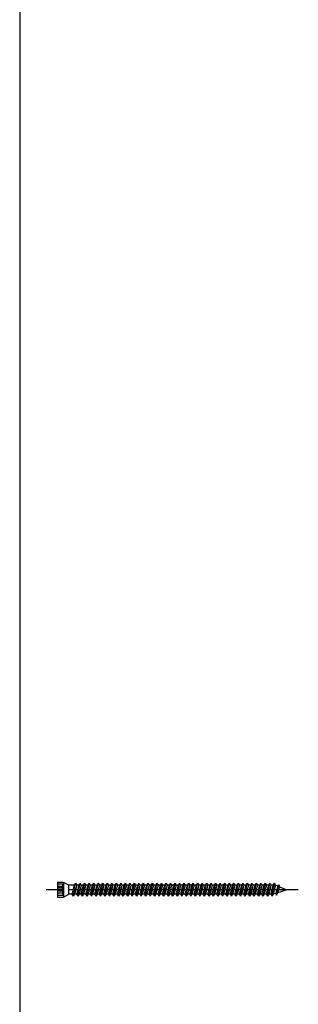
# Model space of a CAD drawing. Units: millimetres. Extents: x 136146 to 138206, y 106589 to 110005.
# Drawn here: x 137388 to 137548, y 107736 to 108303 of the extents above; entities that cross this region are included whole.
import ezdxf

# ---------------------------------------------------------------- set-up
doc = ezdxf.new("R2010")
doc.units = ezdxf.units.MM

# ---------------------------------------------------------------- blocks, each defined once
blk = doc.blocks.new('B13491227707122015_0000001')
at = {"color": 7, "linetype": 'Continuous'}
for p, q in [((-9.55, 3.75), (-10.19, 2.65)), ((-10.19, 2.65), (-8.89, -2.65)), ((-8.91, 2.65), (-9.55, 3.75)), ((-8.25, -3.75), (-9.55, 3.75)), ((-7.61, -2.65), (-8.91, 2.65)), ((-8.91, 2.65), (-7.59, 2.65)), ((-8.89, -2.65), (-8.25, -3.75)), ((-8.25, -3.75), (-7.61, -2.65)), ((-7.61, -2.65), (-6.29, -2.65))]:
    blk.add_line(p, q, dxfattribs=at)
blk = doc.blocks.new('B13491227707122015_0000002')
at = {"color": 7, "linetype": 'Continuous'}
for p, q in [((-12.15, 3.75), (-12.79, 2.65)), ((-12.79, 2.65), (-11.49, -2.65)), ((-11.51, 2.65), (-12.15, 3.75)), ((-10.85, -3.75), (-12.15, 3.75)), ((-10.21, -2.65), (-11.51, 2.65)), ((-11.51, 2.65), (-10.19, 2.65)), ((-11.49, -2.65), (-10.85, -3.75)), ((-10.85, -3.75), (-10.21, -2.65)), ((-10.21, -2.65), (-8.89, -2.65))]:
    blk.add_line(p, q, dxfattribs=at)
blk = doc.blocks.new('B13491227707122015_0000003')
at = {"color": 7, "linetype": 'Continuous'}
for p, q in [((-14.75, 3.75), (-15.39, 2.65)), ((-15.39, 2.65), (-14.09, -2.65)), ((-14.11, 2.65), (-14.75, 3.75)), ((-13.45, -3.75), (-14.75, 3.75)), ((-12.81, -2.65), (-14.11, 2.65)), ((-14.11, 2.65), (-12.79, 2.65)), ((-14.09, -2.65), (-13.45, -3.75)), ((-13.45, -3.75), (-12.81, -2.65)), ((-12.81, -2.65), (-11.49, -2.65))]:
    blk.add_line(p, q, dxfattribs=at)
blk = doc.blocks.new('B13491227707122015_0000004')
at = {"color": 7, "linetype": 'Continuous'}
for p, q in [((-17.35, 3.75), (-17.99, 2.65)), ((-17.99, 2.65), (-16.69, -2.65)), ((-16.71, 2.65), (-17.35, 3.75)), ((-16.05, -3.75), (-17.35, 3.75)), ((-15.41, -2.65), (-16.71, 2.65)), ((-16.71, 2.65), (-15.39, 2.65)), ((-16.69, -2.65), (-16.05, -3.75)), ((-16.05, -3.75), (-15.41, -2.65)), ((-15.41, -2.65), (-14.09, -2.65))]:
    blk.add_line(p, q, dxfattribs=at)
blk = doc.blocks.new('B13491227707122015_0000005')
at = {"color": 7, "linetype": 'Continuous'}
for p, q in [((-19.95, 3.75), (-20.59, 2.65)), ((-20.59, 2.65), (-19.29, -2.65)), ((-19.31, 2.65), (-19.95, 3.75)), ((-18.65, -3.75), (-19.95, 3.75)), ((-18.01, -2.65), (-19.31, 2.65)), ((-19.31, 2.65), (-17.99, 2.65)), ((-19.29, -2.65), (-18.65, -3.75)), ((-18.65, -3.75), (-18.01, -2.65)), ((-18.01, -2.65), (-16.69, -2.65))]:
    blk.add_line(p, q, dxfattribs=at)
blk = doc.blocks.new('B13491227707122015_0000006')
at = {"color": 7, "linetype": 'Continuous'}
for p, q in [((-22.55, 3.75), (-23.19, 2.65)), ((-23.19, 2.65), (-21.89, -2.65)), ((-21.91, 2.65), (-22.55, 3.75)), ((-21.25, -3.75), (-22.55, 3.75)), ((-20.61, -2.65), (-21.91, 2.65)), ((-21.91, 2.65), (-20.59, 2.65)), ((-21.89, -2.65), (-21.25, -3.75)), ((-21.25, -3.75), (-20.61, -2.65)), ((-20.61, -2.65), (-19.29, -2.65))]:
    blk.add_line(p, q, dxfattribs=at)
blk = doc.blocks.new('B13491227707122015_0000007')
at = {"color": 7, "linetype": 'Continuous'}
for p, q in [((-25.15, 3.75), (-25.79, 2.65)), ((-25.79, 2.65), (-24.49, -2.65)), ((-24.51, 2.65), (-25.15, 3.75)), ((-23.85, -3.75), (-25.15, 3.75)), ((-23.21, -2.65), (-24.51, 2.65)), ((-24.51, 2.65), (-23.19, 2.65)), ((-24.49, -2.65), (-23.85, -3.75)), ((-23.85, -3.75), (-23.21, -2.65)), ((-23.21, -2.65), (-21.89, -2.65))]:
    blk.add_line(p, q, dxfattribs=at)
blk = doc.blocks.new('B13491227707122015_0000008')
at = {"color": 7, "linetype": 'Continuous'}
for p, q in [((-27.75, 3.75), (-28.39, 2.65)), ((-28.39, 2.65), (-27.09, -2.65)), ((-27.11, 2.65), (-27.75, 3.75)), ((-26.45, -3.75), (-27.75, 3.75)), ((-25.81, -2.65), (-27.11, 2.65)), ((-27.11, 2.65), (-25.79, 2.65)), ((-27.09, -2.65), (-26.45, -3.75)), ((-26.45, -3.75), (-25.81, -2.65)), ((-25.81, -2.65), (-24.49, -2.65))]:
    blk.add_line(p, q, dxfattribs=at)
blk = doc.blocks.new('B13491227707122015_0000009')
at = {"color": 7, "linetype": 'Continuous'}
for p, q in [((-30.35, 3.75), (-30.99, 2.65)), ((-30.99, 2.65), (-29.69, -2.65)), ((-29.71, 2.65), (-30.35, 3.75)), ((-29.05, -3.75), (-30.35, 3.75)), ((-28.41, -2.65), (-29.71, 2.65)), ((-29.71, 2.65), (-28.39, 2.65)), ((-29.69, -2.65), (-29.05, -3.75)), ((-29.05, -3.75), (-28.41, -2.65)), ((-28.41, -2.65), (-27.09, -2.65))]:
    blk.add_line(p, q, dxfattribs=at)
blk = doc.blocks.new('B13491227707122015_0000010')
at = {"color": 7, "linetype": 'Continuous'}
for p, q in [((-32.95, 3.75), (-33.59, 2.65)), ((-33.59, 2.65), (-32.29, -2.65)), ((-32.31, 2.65), (-32.95, 3.75)), ((-31.65, -3.75), (-32.95, 3.75)), ((-31.01, -2.65), (-32.31, 2.65)), ((-32.31, 2.65), (-30.99, 2.65)), ((-32.29, -2.65), (-31.65, -3.75)), ((-31.65, -3.75), (-31.01, -2.65)), ((-31.01, -2.65), (-29.69, -2.65))]:
    blk.add_line(p, q, dxfattribs=at)
blk = doc.blocks.new('B13491227707122015_0000011')
at = {"color": 7, "linetype": 'Continuous'}
for p, q in [((-35.55, 3.75), (-36.19, 2.65)), ((-36.19, 2.65), (-34.89, -2.65)), ((-34.91, 2.65), (-35.55, 3.75)), ((-34.25, -3.75), (-35.55, 3.75)), ((-33.61, -2.65), (-34.91, 2.65)), ((-34.91, 2.65), (-33.59, 2.65)), ((-34.89, -2.65), (-34.25, -3.75)), ((-34.25, -3.75), (-33.61, -2.65)), ((-33.61, -2.65), (-32.29, -2.65))]:
    blk.add_line(p, q, dxfattribs=at)
blk = doc.blocks.new('B13491227707122015_0000012')
at = {"color": 7, "linetype": 'Continuous'}
for p, q in [((-38.15, 3.75), (-38.79, 2.65)), ((-38.79, 2.65), (-37.49, -2.65)), ((-37.51, 2.65), (-38.15, 3.75)), ((-36.85, -3.75), (-38.15, 3.75)), ((-36.21, -2.65), (-37.51, 2.65)), ((-37.51, 2.65), (-36.19, 2.65)), ((-37.49, -2.65), (-36.85, -3.75)), ((-36.85, -3.75), (-36.21, -2.65)), ((-36.21, -2.65), (-34.89, -2.65))]:
    blk.add_line(p, q, dxfattribs=at)
blk = doc.blocks.new('B13491227707122015_0000013')
at = {"color": 7, "linetype": 'Continuous'}
for p, q in [((-40.75, 3.75), (-41.39, 2.65)), ((-41.39, 2.65), (-40.09, -2.65)), ((-40.11, 2.65), (-40.75, 3.75)), ((-39.45, -3.75), (-40.75, 3.75)), ((-38.81, -2.65), (-40.11, 2.65)), ((-40.11, 2.65), (-38.79, 2.65)), ((-40.09, -2.65), (-39.45, -3.75)), ((-39.45, -3.75), (-38.81, -2.65)), ((-38.81, -2.65), (-37.49, -2.65))]:
    blk.add_line(p, q, dxfattribs=at)
blk = doc.blocks.new('B13491227707122015_0000014')
at = {"color": 7, "linetype": 'Continuous'}
for p, q in [((-43.35, 3.75), (-43.99, 2.65)), ((-43.99, 2.65), (-42.69, -2.65)), ((-42.71, 2.65), (-43.35, 3.75)), ((-42.05, -3.75), (-43.35, 3.75)), ((-41.41, -2.65), (-42.71, 2.65)), ((-42.71, 2.65), (-41.39, 2.65)), ((-42.69, -2.65), (-42.05, -3.75)), ((-42.05, -3.75), (-41.41, -2.65)), ((-41.41, -2.65), (-40.09, -2.65))]:
    blk.add_line(p, q, dxfattribs=at)
blk = doc.blocks.new('B13491227707122015_0000015')
at = {"color": 7, "linetype": 'Continuous'}
for p, q in [((-45.95, 3.75), (-46.59, 2.65)), ((-46.59, 2.65), (-45.29, -2.65)), ((-45.31, 2.65), (-45.95, 3.75)), ((-44.65, -3.75), (-45.95, 3.75)), ((-44.01, -2.65), (-45.31, 2.65)), ((-45.31, 2.65), (-43.99, 2.65)), ((-45.29, -2.65), (-44.65, -3.75)), ((-44.65, -3.75), (-44.01, -2.65)), ((-44.01, -2.65), (-42.69, -2.65))]:
    blk.add_line(p, q, dxfattribs=at)
blk = doc.blocks.new('B13491227707122015_0000016')
at = {"color": 7, "linetype": 'Continuous'}
for p, q in [((-48.55, 3.75), (-49.19, 2.65)), ((-49.19, 2.65), (-47.89, -2.65)), ((-47.91, 2.65), (-48.55, 3.75)), ((-47.25, -3.75), (-48.55, 3.75)), ((-46.61, -2.65), (-47.91, 2.65)), ((-47.91, 2.65), (-46.59, 2.65)), ((-47.89, -2.65), (-47.25, -3.75)), ((-47.25, -3.75), (-46.61, -2.65)), ((-46.61, -2.65), (-45.29, -2.65))]:
    blk.add_line(p, q, dxfattribs=at)
blk = doc.blocks.new('B13491227707122015_0000017')
at = {"color": 7, "linetype": 'Continuous'}
for p, q in [((-51.15, 3.75), (-51.79, 2.65)), ((-51.79, 2.65), (-50.49, -2.65)), ((-50.51, 2.65), (-51.15, 3.75)), ((-49.85, -3.75), (-51.15, 3.75)), ((-49.21, -2.65), (-50.51, 2.65)), ((-50.51, 2.65), (-49.19, 2.65)), ((-50.49, -2.65), (-49.85, -3.75)), ((-49.85, -3.75), (-49.21, -2.65)), ((-49.21, -2.65), (-47.89, -2.65))]:
    blk.add_line(p, q, dxfattribs=at)
blk = doc.blocks.new('B13491227807122015_0000018')
at = {"color": 7, "linetype": 'Continuous'}
for p, q in [((-53.75, 3.75), (-54.39, 2.65)), ((-54.39, 2.65), (-53.09, -2.65)), ((-53.11, 2.65), (-53.75, 3.75)), ((-52.45, -3.75), (-53.75, 3.75)), ((-51.81, -2.65), (-53.11, 2.65)), ((-53.11, 2.65), (-51.79, 2.65)), ((-53.09, -2.65), (-52.45, -3.75)), ((-52.45, -3.75), (-51.81, -2.65)), ((-51.81, -2.65), (-50.49, -2.65))]:
    blk.add_line(p, q, dxfattribs=at)
blk = doc.blocks.new('B13491227807122015_0000019')
at = {"color": 7, "linetype": 'Continuous'}
for p, q in [((-56.35, 3.75), (-56.99, 2.65)), ((-56.99, 2.65), (-55.69, -2.65)), ((-55.71, 2.65), (-56.35, 3.75)), ((-55.05, -3.75), (-56.35, 3.75)), ((-54.41, -2.65), (-55.71, 2.65)), ((-55.71, 2.65), (-54.39, 2.65)), ((-55.69, -2.65), (-55.05, -3.75)), ((-55.05, -3.75), (-54.41, -2.65)), ((-54.41, -2.65), (-53.09, -2.65))]:
    blk.add_line(p, q, dxfattribs=at)
blk = doc.blocks.new('B13491227807122015_0000020')
at = {"color": 7, "linetype": 'Continuous'}
for p, q in [((-58.95, 3.75), (-59.59, 2.65)), ((-59.59, 2.65), (-58.29, -2.65)), ((-58.31, 2.65), (-58.95, 3.75)), ((-57.65, -3.75), (-58.95, 3.75)), ((-57.01, -2.65), (-58.31, 2.65)), ((-58.31, 2.65), (-56.99, 2.65)), ((-58.29, -2.65), (-57.65, -3.75)), ((-57.65, -3.75), (-57.01, -2.65)), ((-57.01, -2.65), (-55.69, -2.65))]:
    blk.add_line(p, q, dxfattribs=at)
blk = doc.blocks.new('B13491227807122015_0000021')
at = {"color": 7, "linetype": 'Continuous'}
for p, q in [((-61.55, 3.75), (-62.19, 2.65)), ((-62.19, 2.65), (-60.89, -2.65)), ((-60.91, 2.65), (-61.55, 3.75)), ((-60.25, -3.75), (-61.55, 3.75)), ((-59.61, -2.65), (-60.91, 2.65)), ((-60.91, 2.65), (-59.59, 2.65)), ((-60.89, -2.65), (-60.25, -3.75)), ((-60.25, -3.75), (-59.61, -2.65)), ((-59.61, -2.65), (-58.29, -2.65))]:
    blk.add_line(p, q, dxfattribs=at)
blk = doc.blocks.new('B13491227807122015_0000022')
at = {"color": 7, "linetype": 'Continuous'}
for p, q in [((-64.15, 3.75), (-64.79, 2.65)), ((-64.79, 2.65), (-63.49, -2.65)), ((-63.51, 2.65), (-64.15, 3.75)), ((-62.85, -3.75), (-64.15, 3.75)), ((-62.21, -2.65), (-63.51, 2.65)), ((-63.51, 2.65), (-62.19, 2.65)), ((-63.49, -2.65), (-62.85, -3.75)), ((-62.85, -3.75), (-62.21, -2.65)), ((-62.21, -2.65), (-60.89, -2.65))]:
    blk.add_line(p, q, dxfattribs=at)
blk = doc.blocks.new('B13491227807122015_0000023')
at = {"color": 7, "linetype": 'Continuous'}
for p, q in [((-66.75, 3.75), (-67.39, 2.65)), ((-67.39, 2.65), (-66.09, -2.65)), ((-66.11, 2.65), (-66.75, 3.75)), ((-65.45, -3.75), (-66.75, 3.75)), ((-64.81, -2.65), (-66.11, 2.65)), ((-66.11, 2.65), (-64.79, 2.65)), ((-66.09, -2.65), (-65.45, -3.75)), ((-65.45, -3.75), (-64.81, -2.65)), ((-64.81, -2.65), (-63.49, -2.65))]:
    blk.add_line(p, q, dxfattribs=at)
blk = doc.blocks.new('B13491227807122015_0000024')
at = {"color": 7, "linetype": 'Continuous'}
for p, q in [((-69.35, 3.75), (-69.99, 2.65)), ((-69.99, 2.65), (-68.69, -2.65)), ((-68.71, 2.65), (-69.35, 3.75)), ((-68.05, -3.75), (-69.35, 3.75)), ((-67.41, -2.65), (-68.71, 2.65)), ((-68.71, 2.65), (-67.39, 2.65)), ((-68.69, -2.65), (-68.05, -3.75)), ((-68.05, -3.75), (-67.41, -2.65)), ((-67.41, -2.65), (-66.09, -2.65))]:
    blk.add_line(p, q, dxfattribs=at)
blk = doc.blocks.new('B13491227807122015_0000025')
at = {"color": 7, "linetype": 'Continuous'}
for p, q in [((-71.95, 3.75), (-72.59, 2.65)), ((-72.59, 2.65), (-71.29, -2.65)), ((-71.31, 2.65), (-71.95, 3.75)), ((-70.65, -3.75), (-71.95, 3.75)), ((-70.01, -2.65), (-71.31, 2.65)), ((-71.31, 2.65), (-69.99, 2.65)), ((-71.29, -2.65), (-70.65, -3.75)), ((-70.65, -3.75), (-70.01, -2.65)), ((-70.01, -2.65), (-68.69, -2.65))]:
    blk.add_line(p, q, dxfattribs=at)
blk = doc.blocks.new('B13491227807122015_0000026')
at = {"color": 7, "linetype": 'Continuous'}
for p, q in [((-74.55, 3.75), (-75.19, 2.65)), ((-75.19, 2.65), (-73.89, -2.65)), ((-73.91, 2.65), (-74.55, 3.75)), ((-73.25, -3.75), (-74.55, 3.75)), ((-72.61, -2.65), (-73.91, 2.65)), ((-73.91, 2.65), (-72.59, 2.65)), ((-73.89, -2.65), (-73.25, -3.75)), ((-73.25, -3.75), (-72.61, -2.65)), ((-72.61, -2.65), (-71.29, -2.65))]:
    blk.add_line(p, q, dxfattribs=at)
blk = doc.blocks.new('B13491227807122015_0000027')
at = {"color": 7, "linetype": 'Continuous'}
for p, q in [((-77.15, 3.75), (-77.79, 2.65)), ((-77.79, 2.65), (-76.49, -2.65)), ((-76.51, 2.65), (-77.15, 3.75)), ((-75.85, -3.75), (-77.15, 3.75)), ((-75.21, -2.65), (-76.51, 2.65)), ((-76.51, 2.65), (-75.19, 2.65)), ((-76.49, -2.65), (-75.85, -3.75)), ((-75.85, -3.75), (-75.21, -2.65)), ((-75.21, -2.65), (-73.89, -2.65))]:
    blk.add_line(p, q, dxfattribs=at)
blk = doc.blocks.new('B13491227807122015_0000028')
at = {"color": 7, "linetype": 'Continuous'}
for p, q in [((-79.75, 3.75), (-80.39, 2.65)), ((-80.39, 2.65), (-79.09, -2.65)), ((-79.11, 2.65), (-79.75, 3.75)), ((-78.45, -3.75), (-79.75, 3.75)), ((-77.81, -2.65), (-79.11, 2.65)), ((-79.11, 2.65), (-77.79, 2.65)), ((-79.09, -2.65), (-78.45, -3.75)), ((-78.45, -3.75), (-77.81, -2.65)), ((-77.81, -2.65), (-76.49, -2.65))]:
    blk.add_line(p, q, dxfattribs=at)
blk = doc.blocks.new('B13491227807122015_0000029')
at = {"color": 7, "linetype": 'Continuous'}
for p, q in [((-82.35, 3.75), (-82.99, 2.65)), ((-82.99, 2.65), (-81.69, -2.65)), ((-81.71, 2.65), (-82.35, 3.75)), ((-81.05, -3.75), (-82.35, 3.75)), ((-80.41, -2.65), (-81.71, 2.65)), ((-81.71, 2.65), (-80.39, 2.65)), ((-81.69, -2.65), (-81.05, -3.75)), ((-81.05, -3.75), (-80.41, -2.65)), ((-80.41, -2.65), (-79.09, -2.65))]:
    blk.add_line(p, q, dxfattribs=at)
blk = doc.blocks.new('B13491227807122015_0000030')
at = {"color": 7, "linetype": 'Continuous'}
for p, q in [((-84.95, 3.75), (-85.59, 2.65)), ((-85.59, 2.65), (-84.29, -2.65)), ((-84.31, 2.65), (-84.95, 3.75)), ((-83.65, -3.75), (-84.95, 3.75)), ((-83.01, -2.65), (-84.31, 2.65)), ((-84.31, 2.65), (-82.99, 2.65)), ((-84.29, -2.65), (-83.65, -3.75)), ((-83.65, -3.75), (-83.01, -2.65)), ((-83.01, -2.65), (-81.69, -2.65))]:
    blk.add_line(p, q, dxfattribs=at)
blk = doc.blocks.new('B13491227807122015_0000031')
at = {"color": 7, "linetype": 'Continuous'}
for p, q in [((-87.55, 3.75), (-88.19, 2.65)), ((-88.19, 2.65), (-86.89, -2.65)), ((-86.91, 2.65), (-87.55, 3.75)), ((-86.25, -3.75), (-87.55, 3.75)), ((-85.61, -2.65), (-86.91, 2.65)), ((-86.91, 2.65), (-85.59, 2.65)), ((-86.89, -2.65), (-86.25, -3.75)), ((-86.25, -3.75), (-85.61, -2.65)), ((-85.61, -2.65), (-84.29, -2.65))]:
    blk.add_line(p, q, dxfattribs=at)
blk = doc.blocks.new('B13491227807122015_0000032')
at = {"color": 7, "linetype": 'Continuous'}
for p, q in [((-90.15, 3.75), (-90.79, 2.65)), ((-90.79, 2.65), (-89.49, -2.65)), ((-89.51, 2.65), (-90.15, 3.75)), ((-88.85, -3.75), (-90.15, 3.75)), ((-88.21, -2.65), (-89.51, 2.65)), ((-89.51, 2.65), (-88.19, 2.65)), ((-89.49, -2.65), (-88.85, -3.75)), ((-88.85, -3.75), (-88.21, -2.65)), ((-88.21, -2.65), (-86.89, -2.65))]:
    blk.add_line(p, q, dxfattribs=at)
blk = doc.blocks.new('B13491227807122015_0000033')
at = {"color": 7, "linetype": 'Continuous'}
for p, q in [((-92.75, 3.75), (-93.39, 2.65)), ((-93.39, 2.65), (-92.09, -2.65)), ((-92.11, 2.65), (-92.75, 3.75)), ((-91.45, -3.75), (-92.75, 3.75)), ((-90.81, -2.65), (-92.11, 2.65)), ((-92.11, 2.65), (-90.79, 2.65)), ((-92.09, -2.65), (-91.45, -3.75)), ((-91.45, -3.75), (-90.81, -2.65)), ((-90.81, -2.65), (-89.49, -2.65))]:
    blk.add_line(p, q, dxfattribs=at)
blk = doc.blocks.new('B13491227807122015_0000034')
at = {"color": 7, "linetype": 'Continuous'}
for p, q in [((-95.35, 3.75), (-95.99, 2.65)), ((-95.99, 2.65), (-94.69, -2.65)), ((-94.71, 2.65), (-95.35, 3.75)), ((-94.05, -3.75), (-95.35, 3.75)), ((-93.41, -2.65), (-94.71, 2.65)), ((-94.71, 2.65), (-93.39, 2.65)), ((-94.69, -2.65), (-94.05, -3.75)), ((-94.05, -3.75), (-93.41, -2.65)), ((-93.41, -2.65), (-92.09, -2.65))]:
    blk.add_line(p, q, dxfattribs=at)
blk = doc.blocks.new('B13491227807122015_0000035')
at = {"color": 7, "linetype": 'Continuous'}
for p, q in [((-97.95, 3.75), (-98.59, 2.65)), ((-98.59, 2.65), (-97.29, -2.65)), ((-97.31, 2.65), (-97.95, 3.75)), ((-96.65, -3.75), (-97.95, 3.75)), ((-96.01, -2.65), (-97.31, 2.65)), ((-97.31, 2.65), (-95.99, 2.65)), ((-97.29, -2.65), (-96.65, -3.75)), ((-96.65, -3.75), (-96.01, -2.65)), ((-96.01, -2.65), (-94.69, -2.65))]:
    blk.add_line(p, q, dxfattribs=at)
blk = doc.blocks.new('B13491227807122015_0000036')
at = {"color": 7, "linetype": 'Continuous'}
for p, q in [((-100.55, 3.75), (-101.19, 2.65)), ((-101.19, 2.65), (-99.89, -2.65)), ((-99.91, 2.65), (-100.55, 3.75)), ((-99.25, -3.75), (-100.55, 3.75)), ((-98.61, -2.65), (-99.91, 2.65)), ((-99.91, 2.65), (-98.59, 2.65)), ((-99.89, -2.65), (-99.25, -3.75)), ((-99.25, -3.75), (-98.61, -2.65)), ((-98.61, -2.65), (-97.29, -2.65))]:
    blk.add_line(p, q, dxfattribs=at)
blk = doc.blocks.new('B13491227807122015_0000037')
at = {"color": 7, "linetype": 'Continuous'}
for p, q in [((-103.15, 3.75), (-103.79, 2.65)), ((-103.79, 2.65), (-102.49, -2.65)), ((-102.51, 2.65), (-103.15, 3.75)), ((-101.85, -3.75), (-103.15, 3.75)), ((-101.21, -2.65), (-102.51, 2.65)), ((-102.51, 2.65), (-101.19, 2.65)), ((-102.49, -2.65), (-101.85, -3.75)), ((-101.85, -3.75), (-101.21, -2.65)), ((-101.21, -2.65), (-99.89, -2.65))]:
    blk.add_line(p, q, dxfattribs=at)
blk = doc.blocks.new('B13491227807122015_0000038')
at = {"color": 7, "linetype": 'Continuous'}
for p, q in [((-105.75, 3.75), (-106.39, 2.65)), ((-106.39, 2.65), (-105.09, -2.65)), ((-105.11, 2.65), (-105.75, 3.75)), ((-104.45, -3.75), (-105.75, 3.75)), ((-103.81, -2.65), (-105.11, 2.65)), ((-105.11, 2.65), (-103.79, 2.65)), ((-105.09, -2.65), (-104.45, -3.75)), ((-104.45, -3.75), (-103.81, -2.65)), ((-103.81, -2.65), (-102.49, -2.65))]:
    blk.add_line(p, q, dxfattribs=at)
blk = doc.blocks.new('B13491227807122015_0000039')
at = {"color": 7, "linetype": 'Continuous'}
for p, q in [((-108.35, 3.75), (-108.99, 2.65)), ((-108.99, 2.65), (-107.69, -2.65)), ((-107.71, 2.65), (-108.35, 3.75)), ((-107.05, -3.75), (-108.35, 3.75)), ((-106.41, -2.65), (-107.71, 2.65)), ((-107.71, 2.65), (-106.39, 2.65)), ((-107.69, -2.65), (-107.05, -3.75)), ((-107.05, -3.75), (-106.41, -2.65)), ((-106.41, -2.65), (-105.09, -2.65))]:
    blk.add_line(p, q, dxfattribs=at)
blk = doc.blocks.new('B13491227807122015_0000040')
at = {"color": 7, "linetype": 'Continuous'}
for p, q in [((-110.95, 3.75), (-111.59, 2.65)), ((-111.59, 2.65), (-110.29, -2.65)), ((-110.31, 2.65), (-110.95, 3.75)), ((-109.65, -3.75), (-110.95, 3.75)), ((-109.01, -2.65), (-110.31, 2.65)), ((-110.31, 2.65), (-108.99, 2.65)), ((-110.29, -2.65), (-109.65, -3.75)), ((-109.65, -3.75), (-109.01, -2.65)), ((-109.01, -2.65), (-107.69, -2.65))]:
    blk.add_line(p, q, dxfattribs=at)
blk = doc.blocks.new('B13491227807122015_0000041')
at = {"color": 7, "linetype": 'Continuous'}
for p, q in [((-113.55, 3.75), (-114.19, 2.65)), ((-114.19, 2.65), (-112.89, -2.65)), ((-112.91, 2.65), (-113.55, 3.75)), ((-112.25, -3.75), (-113.55, 3.75)), ((-111.61, -2.65), (-112.91, 2.65)), ((-112.91, 2.65), (-111.59, 2.65)), ((-112.89, -2.65), (-112.25, -3.75)), ((-112.25, -3.75), (-111.61, -2.65)), ((-111.61, -2.65), (-110.29, -2.65))]:
    blk.add_line(p, q, dxfattribs=at)
blk = doc.blocks.new('B13491227807122015_0000042')
at = {"color": 7, "linetype": 'Continuous'}
for p, q in [((-116.15, 3.75), (-116.79, 2.65)), ((-116.79, 2.65), (-115.49, -2.65)), ((-115.51, 2.65), (-116.15, 3.75)), ((-114.85, -3.75), (-116.15, 3.75)), ((-114.21, -2.65), (-115.51, 2.65)), ((-115.51, 2.65), (-114.19, 2.65)), ((-115.49, -2.65), (-114.85, -3.75)), ((-114.85, -3.75), (-114.21, -2.65)), ((-114.21, -2.65), (-112.89, -2.65))]:
    blk.add_line(p, q, dxfattribs=at)
blk = doc.blocks.new('B13491227807122015_0000043')
at = {"color": 7, "linetype": 'Continuous'}
for p, q in [((-118.75, 3.75), (-119.39, 2.65)), ((-119.39, 2.65), (-118.09, -2.65)), ((-118.11, 2.65), (-118.75, 3.75)), ((-117.45, -3.75), (-118.75, 3.75)), ((-116.81, -2.65), (-118.11, 2.65)), ((-118.11, 2.65), (-116.79, 2.65)), ((-118.09, -2.65), (-117.45, -3.75)), ((-117.45, -3.75), (-116.81, -2.65)), ((-116.81, -2.65), (-115.49, -2.65))]:
    blk.add_line(p, q, dxfattribs=at)
blk = doc.blocks.new('B13491227807122015_0000044')
at = {"color": 7, "linetype": 'Continuous'}
for p, q in [((-121.35, 3.75), (-121.99, 2.65)), ((-121.99, 2.65), (-120.69, -2.65)), ((-120.71, 2.65), (-121.35, 3.75)), ((-120.05, -3.75), (-121.35, 3.75)), ((-119.41, -2.65), (-120.71, 2.65)), ((-120.71, 2.65), (-119.39, 2.65)), ((-120.69, -2.65), (-120.05, -3.75)), ((-120.05, -3.75), (-119.41, -2.65)), ((-119.41, -2.65), (-118.09, -2.65))]:
    blk.add_line(p, q, dxfattribs=at)
blk = doc.blocks.new('B13491227807122015_0000045')
at = {"color": 7, "linetype": 'Continuous'}
for p, q in [((-124.32195, 1.69946), (-128.5, 0)), ((-128.5, 0), (-123.262024, -1.770275)), ((-123.840679, 2.736894), (-124.32195, 1.69946)), ((-123.262024, -1.770275), (-124.32195, 1.69946)), ((-122.640339, -3.094225), (-123.840679, 2.736894)), ((-123.41812, 2.067101), (-123.840679, 2.736894)), ((-123.41812, 2.067101), (-121.985085, 2.650001)), ((-123.41812, 2.067101), (-122.128902, -2.153236)), ((-122.640339, -3.094225), (-123.262024, -1.770275)), ((-122.128902, -2.153236), (-122.640339, -3.094225)), ((-122.128902, -2.153236), (-120.7, -2.636161))]:
    blk.add_line(p, q, dxfattribs=at)
blk = doc.blocks.new('B13491227907122015_0000046')
at = {"color": 7, "linetype": 'Continuous'}
for p, q in [((-3, 2.648579), (0, 4.248579)), ((-3, -2.651421), (-3, 2.648579)), ((0, 4.248579), (0, -4.251421)), ((0, 4.248579), (3.5, 4.248579)), ((3.3, -4.251421), (3.3, 4.248579)), ((3.5, 4.248579), (3.5, -4.251421)), ((0, -4.251421), (-3, -2.651421)), ((3.5, -4.251421), (0, -4.251421))]:
    blk.add_line(p, q, dxfattribs=at)
at = {"color": 1, "linetype": 'Continuous'}
for p, q in [((0.5, 3.318882), (0, 0.04)), ((0, 0.04), (0.5, -3.321724)), ((0.5, -3.321724), (0.5, 3.318882)), ((3.5, 3.318882), (0.5, 3.318882)), ((0.5, 1.807281), (3.5, 1.807281)), ((0.5, 1.065953), (3.5, 1.065953)), ((3.5, 1.065953), (0.5, 1.065953)), ((0.5, -0.917565), (3.5, -0.917565)), ((3.5, -1.802201), (0.5, -1.802201)), ((0.5, -3.321724), (3.5, -3.321724))]:
    blk.add_line(p, q, dxfattribs=at)
blk = doc.blocks.new('B13491227707122015_0000000')
at = {"color": 3, "linetype": 'Continuous'}
for p, q in [((-135.1, 0), (-3, 0)), ((0, 0), (10.1, 0))]:
    blk.add_line(p, q, dxfattribs=at)
at = {"color": 7, "linetype": 'Continuous'}
for p, q in [((-121.99, 2.65), (-120.69, -2.65)), ((-121.35, 3.75), (-120.71, 2.65)), ((-120.71, 2.65), (-119.39, 2.65)), ((-6.95, 3.75), (-7.59, 2.65)), ((-7.59, 2.65), (-6.29, -2.65)), ((-6.31, 2.65), (-6.95, 3.75)), ((-5.65, -3.75), (-6.95, 3.75)), ((-5.01, -2.65), (-6.31, 2.65)), ((-6.31, 2.65), (-3, 2.65)), ((-6.29, -2.65), (-5.65, -3.75)), ((-5.65, -3.75), (-5.01, -2.65)), ((-5.01, -2.65), (-3, -2.65))]:
    blk.add_line(p, q, dxfattribs=at)
for name in ['B13491227807122015_0000045', 'B13491227807122015_0000044', 'B13491227807122015_0000043', 'B13491227807122015_0000042', 'B13491227807122015_0000041', 'B13491227807122015_0000040', 'B13491227807122015_0000039', 'B13491227807122015_0000038', 'B13491227807122015_0000037', 'B13491227807122015_0000036', 'B13491227807122015_0000035', 'B13491227807122015_0000034', 'B13491227807122015_0000033', 'B13491227807122015_0000032', 'B13491227807122015_0000031', 'B13491227807122015_0000030', 'B13491227807122015_0000029', 'B13491227807122015_0000028', 'B13491227807122015_0000027', 'B13491227807122015_0000026', 'B13491227807122015_0000025', 'B13491227807122015_0000024', 'B13491227807122015_0000023', 'B13491227807122015_0000022', 'B13491227807122015_0000021', 'B13491227807122015_0000020', 'B13491227807122015_0000019', 'B13491227807122015_0000018', 'B13491227707122015_0000017', 'B13491227707122015_0000016', 'B13491227707122015_0000015', 'B13491227707122015_0000014', 'B13491227707122015_0000013', 'B13491227707122015_0000012', 'B13491227707122015_0000011', 'B13491227707122015_0000010', 'B13491227707122015_0000009', 'B13491227707122015_0000008', 'B13491227707122015_0000007', 'B13491227707122015_0000006', 'B13491227707122015_0000005', 'B13491227707122015_0000004', 'B13491227707122015_0000003', 'B13491227707122015_0000002', 'B13491227707122015_0000001', 'B13491227907122015_0000046']:
    blk.add_blockref(name, (0, 0))

msp = doc.modelspace()

# ---------------------------------------------------------------- linework, layer by layer
msp.add_line((137387.58, 109702.09), (137387.58, 107652.09))

# ---------------------------------------------------------------- block references
at = {"xscale": -1}
msp.add_blockref('B13491227707122015_0000000', (137412.83, 107802.09), dxfattribs=at)

doc.saveas('drawing.dxf')
